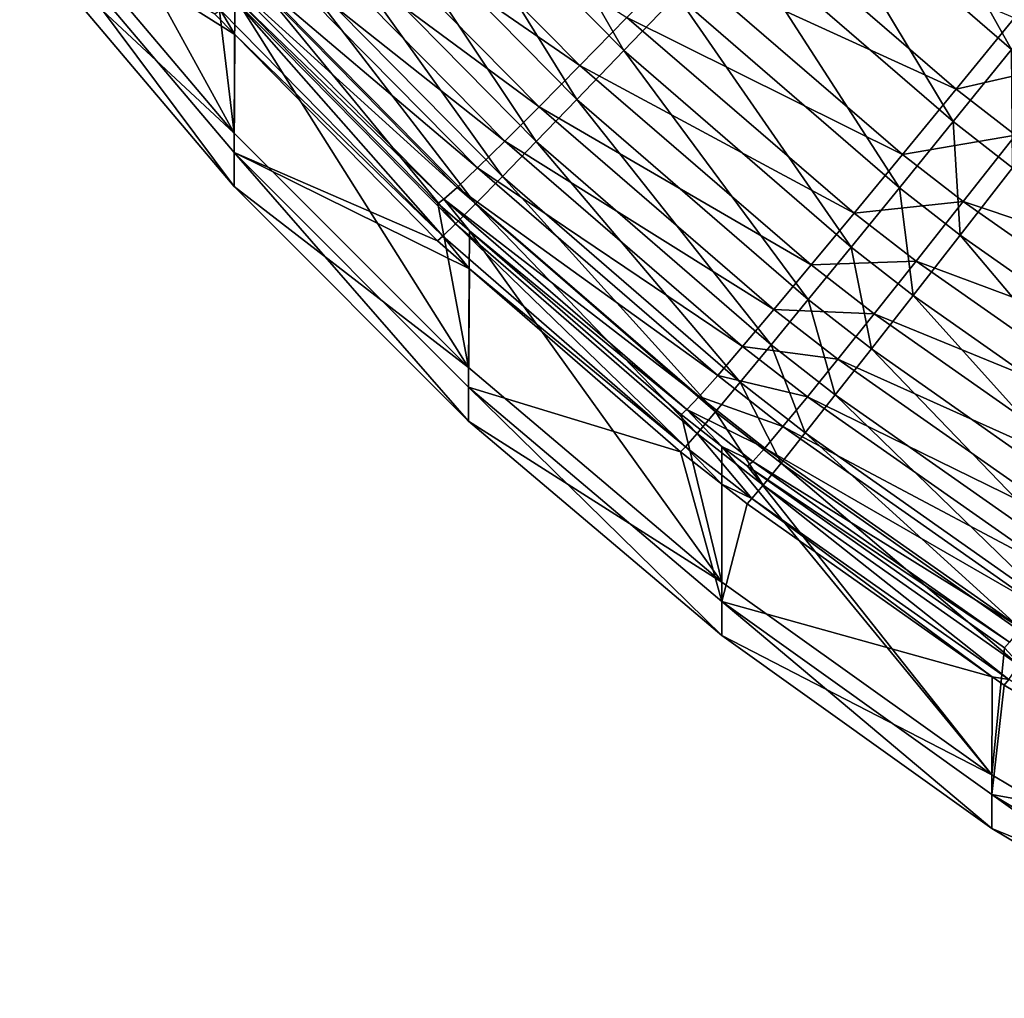
# Model space of a CAD drawing. Extents: x -183 to 183, y -177 to 30.
# Drawn here: x -183 to -182, y -2 to -1 of the extents above; entities that cross this region are included whole.
import ezdxf

# ---------------------------------------------------------------- set-up
doc = ezdxf.new("R2010")
doc.units = 0
doc.layers.add('L1', color=7, linetype='CONTINUOUS')

msp = doc.modelspace()

# ---------------------------------------------------------------- linework, layer by layer
at = {"layer": 'L1', "color": 7}
for points in [[(-182.4714, -1.437522, 52.83076), (-182.5783, -1.311391, 52.83207), (-182.5781, -1.243673, 48.3037)], [(-182.5781, -1.243673, 48.3037), (-182.4808, -1.359738, 48.30401), (-182.4714, -1.437522, 52.83076)], [(-182.2773, -1.396488, 67.1371), (-182.3525, -1.265878, 67.19055), (-182.381, -1.291334, 67.13752)], [(-182.2773, -1.396488, 67.1371), (-182.2509, -1.368881, 67.19005), (-182.3525, -1.265878, 67.19055)], [(-182.1553, -1.268493, 67.32786), (-182.1897, -1.30467, 67.28575), (-182.0841, -1.39592, 67.28511)], [(-182.1553, -1.268493, 67.32786), (-182.0841, -1.39592, 67.28511), (-182.0528, -1.357151, 67.32718)], [(-182.381, -1.291334, 67.13752), (-182.4063, -1.313781, 67.08154), (-182.3007, -1.420843, 67.0812)], [(-182.381, -1.291334, 67.13752), (-182.3007, -1.420843, 67.0812), (-182.2773, -1.396488, 67.1371)], [(-182.4266, -1.316103, 47.98835), (-182.4047, -1.297224, 47.93006), (-182.2992, -1.403898, 47.93093)], [(-182.2757, -1.37992, 47.87527), (-182.2992, -1.403898, 47.93093), (-182.4047, -1.297224, 47.93006)], [(-182.1132, -1.431869, 67.23913), (-182.1897, -1.30467, 67.28575), (-182.2216, -1.338207, 67.23972)], [(-182.1132, -1.431869, 67.23913), (-182.0841, -1.39592, 67.28511), (-182.1897, -1.30467, 67.28575)], [(-182.4714, -1.437522, 52.83076), (-182.5783, -1.338052, 57.49883), (-182.5783, -1.311391, 52.83207)], [(-182.3209, -1.441784, 67.02273), (-182.4063, -1.313781, 67.08154), (-182.4281, -1.333068, 67.02299)], [(-182.3209, -1.441784, 67.02273), (-182.3007, -1.420843, 67.0812), (-182.4063, -1.313781, 67.08154)], [(-182.3195, -1.424483, 47.98913), (-182.445, -1.331714, 48.0488), (-182.4266, -1.316103, 47.98835)], [(-182.4266, -1.316103, 47.98835), (-182.2992, -1.403898, 47.93093), (-182.3195, -1.424483, 47.98913)], [(-182.481, -1.378381, 66.70579), (-182.5783, -1.321087, 62.16563), (-182.4711, -1.38851, 66.70581)], [(-182.4711, -1.38851, 66.70581), (-182.5783, -1.321087, 62.16563), (-182.4714, -1.44722, 62.16668)], [(-182.4714, -1.464189, 57.49869), (-182.4714, -1.44722, 62.16668), (-182.5783, -1.321087, 62.16563)], [(-182.4714, -1.464189, 57.49869), (-182.5783, -1.321087, 62.16563), (-182.5783, -1.338052, 57.49883)], [(-182.1117, -1.415638, 47.77406), (-182.2492, -1.352709, 47.82252), (-182.22, -1.322443, 47.77302)], [(-182.22, -1.322443, 47.77302), (-182.0826, -1.380079, 47.7282), (-182.1117, -1.415638, 47.77406)], [(-182.4597, -1.343952, 48.11101), (-182.445, -1.331714, 48.0488), (-182.3365, -1.44154, 48.04948)], [(-182.4281, -1.333068, 67.02299), (-182.4463, -1.349066, 66.96226), (-182.3378, -1.459172, 66.96209)], [(-182.3195, -1.424483, 47.98913), (-182.3365, -1.44154, 48.04948), (-182.445, -1.331714, 48.0488)], [(-182.4281, -1.333068, 67.02299), (-182.3378, -1.459172, 66.96209), (-182.3209, -1.441784, 67.02273)], [(-182.4714, -1.437522, 52.83076), (-182.4714, -1.464189, 57.49869), (-182.5783, -1.338052, 57.49883)], [(-182.2216, -1.338207, 67.23972), (-182.2509, -1.368881, 67.19005), (-182.1399, -1.464758, 67.18953)], [(-182.2216, -1.338207, 67.23972), (-182.1399, -1.464758, 67.18953), (-182.1132, -1.431869, 67.23913)], [(-182.3502, -1.454956, 48.11159), (-182.4706, -1.352737, 48.17456), (-182.4597, -1.343952, 48.11101)], [(-182.4597, -1.343952, 48.11101), (-182.3365, -1.44154, 48.04948), (-182.3502, -1.454956, 48.11159)], [(-182.3512, -1.47289, 66.89967), (-182.4463, -1.349066, 66.96226), (-182.4608, -1.361669, 66.89975)], [(-182.3512, -1.47289, 66.89967), (-182.3378, -1.459172, 66.96209), (-182.4463, -1.349066, 66.96226)], [(-182.4777, -1.358011, 48.23903), (-182.4706, -1.352737, 48.17456), (-182.3603, -1.464642, 48.17505)], [(-182.3502, -1.454956, 48.11159), (-182.3603, -1.464642, 48.17505), (-182.4706, -1.352737, 48.17456)], [(-182.2757, -1.37992, 47.87527), (-182.2492, -1.352709, 47.82252), (-182.1384, -1.448152, 47.82349)], [(-182.1117, -1.415638, 47.77406), (-182.1384, -1.448152, 47.82349), (-182.2492, -1.352709, 47.82252)], [(-182.4711, -1.369627, 48.30404), (-182.4777, -1.358011, 48.23903), (-182.3669, -1.470535, 48.23943)], [(-182.4777, -1.358011, 48.23903), (-182.3603, -1.464642, 48.17505), (-182.3669, -1.470535, 48.23943)], [(-182.4714, -1.437522, 52.83076), (-182.4808, -1.359738, 48.30401), (-182.4711, -1.369627, 48.30404)], [(-182.4608, -1.361669, 66.89975), (-182.4715, -1.370793, 66.83589), (-182.3612, -1.482848, 66.8359)], [(-182.4608, -1.361669, 66.89975), (-182.3612, -1.482848, 66.8359), (-182.3512, -1.47289, 66.89967)], [(-182.3675, -1.488979, 66.77119), (-182.4715, -1.370793, 66.83589), (-182.4782, -1.376376, 66.77109)], [(-182.3675, -1.488979, 66.77119), (-182.3612, -1.482848, 66.8359), (-182.4715, -1.370793, 66.83589)], [(-182.4714, -1.437522, 52.83076), (-182.4711, -1.369627, 48.30404), (-182.3546, -1.5544, 52.82954)], [(-182.3546, -1.5544, 52.82954), (-182.4711, -1.369627, 48.30404), (-182.3699, -1.472597, 48.30432)], [(-182.4711, -1.369627, 48.30404), (-182.3669, -1.470535, 48.23943), (-182.3699, -1.472597, 48.30432)], [(-182.164, -1.49437, 67.13665), (-182.2509, -1.368881, 67.19005), (-182.2773, -1.396488, 67.1371)], [(-182.164, -1.49437, 67.13665), (-182.1399, -1.464758, 67.18953), (-182.2509, -1.368881, 67.19005)], [(-182.4782, -1.376376, 66.77109), (-182.481, -1.378381, 66.70579), (-182.4711, -1.38851, 66.70581)], [(-182.4782, -1.376376, 66.77109), (-182.4711, -1.38851, 66.70581), (-182.3675, -1.488979, 66.77119)], [(-182.1625, -1.477405, 47.87617), (-182.2992, -1.403898, 47.93093), (-182.2757, -1.37992, 47.87527)], [(-182.2757, -1.37992, 47.87527), (-182.1384, -1.448152, 47.82349), (-182.1625, -1.477405, 47.87617)], [(-182.1117, -1.415638, 47.77406), (-182.0826, -1.380079, 47.7282), (-182.0539, -1.402376, 47.72847)], [(-182.4711, -1.38851, 66.70581), (-182.4714, -1.44722, 62.16668), (-182.3702, -1.491243, 66.70598)], [(-182.4711, -1.38851, 66.70581), (-182.3702, -1.491243, 66.70598), (-182.3675, -1.488979, 66.77119)], [(-182.2773, -1.396488, 67.1371), (-182.3007, -1.420843, 67.0812), (-182.1854, -1.520506, 67.08083)], [(-182.2773, -1.396488, 67.1371), (-182.1854, -1.520506, 67.08083), (-182.164, -1.49437, 67.13665)], [(-182.0837, -1.45492, 67.23898), (-182.0841, -1.39592, 67.28511), (-182.1132, -1.431869, 67.23913)], [(-182.1117, -1.415638, 47.77406), (-182.0539, -1.402376, 47.72847), (-182.0822, -1.438534, 47.77431)], [(-182.3195, -1.424483, 47.98913), (-182.2992, -1.403898, 47.93093), (-182.184, -1.503206, 47.93175)], [(-182.1625, -1.477405, 47.87617), (-182.184, -1.503206, 47.93175), (-182.2992, -1.403898, 47.93093)], [(-182.0822, -1.438534, 47.77431), (-182.1384, -1.448152, 47.82349), (-182.1117, -1.415638, 47.77406)], [(-182.2038, -1.542994, 67.02244), (-182.3007, -1.420843, 67.0812), (-182.3209, -1.441784, 67.02273)], [(-182.2038, -1.542994, 67.02244), (-182.1854, -1.520506, 67.08083), (-182.3007, -1.420843, 67.0812)], [(-182.2025, -1.525385, 47.98986), (-182.3365, -1.44154, 48.04948), (-182.3195, -1.424483, 47.98913)], [(-182.3195, -1.424483, 47.98913), (-182.184, -1.503206, 47.93175), (-182.2025, -1.525385, 47.98986)], [(-182.1132, -1.431869, 67.23913), (-182.1399, -1.464758, 67.18953), (-182.1097, -1.488355, 67.18939)], [(-182.1132, -1.431869, 67.23913), (-182.1097, -1.488355, 67.18939), (-182.0837, -1.45492, 67.23898)], [(-182.3546, -1.5544, 52.82954), (-182.4714, -1.464189, 57.49869), (-182.4714, -1.437522, 52.83076)], [(-182.3502, -1.454956, 48.11159), (-182.3365, -1.44154, 48.04948), (-182.2181, -1.543795, 48.05012)], [(-182.3209, -1.441784, 67.02273), (-182.3378, -1.459172, 66.96209), (-182.2193, -1.561684, 66.96188)], [(-182.2025, -1.525385, 47.98986), (-182.2181, -1.543795, 48.05012), (-182.3365, -1.44154, 48.04948)], [(-182.3209, -1.441784, 67.02273), (-182.2193, -1.561684, 66.96188), (-182.2038, -1.542994, 67.02244)], [(-182.0822, -1.438534, 47.77431), (-182.1082, -1.4716, 47.82373), (-182.1384, -1.448152, 47.82349)], [(-181.9679, -1.518595, 47.7752), (-182.1082, -1.4716, 47.82373), (-182.0822, -1.438534, 47.77431)], [(-182.3702, -1.491243, 66.70598), (-182.4714, -1.44722, 62.16668), (-182.3541, -1.505207, 66.70599)], [(-182.3541, -1.505207, 66.70599), (-182.4714, -1.44722, 62.16668), (-182.3546, -1.564101, 62.16765)], [(-182.3546, -1.581074, 57.49857), (-182.3546, -1.564101, 62.16765), (-182.4714, -1.44722, 62.16668)], [(-182.3546, -1.581074, 57.49857), (-182.4714, -1.44722, 62.16668), (-182.4714, -1.464189, 57.49869)], [(-182.1625, -1.477405, 47.87617), (-182.1384, -1.448152, 47.82349), (-182.1082, -1.4716, 47.82373)], [(-182.2305, -1.558316, 48.11214), (-182.3603, -1.464642, 48.17505), (-182.3502, -1.454956, 48.11159)], [(-182.3502, -1.454956, 48.11159), (-182.2181, -1.543795, 48.05012), (-182.2305, -1.558316, 48.11214)], [(-182.0837, -1.45492, 67.23898), (-182.1097, -1.488355, 67.18939), (-181.9925, -1.570718, 67.18888)], [(-182.2316, -1.576452, 66.89955), (-182.3378, -1.459172, 66.96209), (-182.3512, -1.47289, 66.89967)], [(-182.2316, -1.576452, 66.89955), (-182.2193, -1.561684, 66.96188), (-182.3378, -1.459172, 66.96209)], [(-182.3546, -1.5544, 52.82954), (-182.3546, -1.581074, 57.49857), (-182.4714, -1.464189, 57.49869)], [(-182.3669, -1.470535, 48.23943), (-182.3603, -1.464642, 48.17505), (-182.2398, -1.568852, 48.17551)], [(-182.2305, -1.558316, 48.11214), (-182.2398, -1.568852, 48.17551), (-182.3603, -1.464642, 48.17505)], [(-182.1331, -1.51846, 67.13653), (-182.1399, -1.464758, 67.18953), (-182.164, -1.49437, 67.13665)], [(-182.1331, -1.51846, 67.13653), (-182.1097, -1.488355, 67.18939), (-182.1399, -1.464758, 67.18953)], [(-182.3699, -1.472597, 48.30432), (-182.3669, -1.470535, 48.23943), (-182.3541, -1.486338, 48.30436)], [(-182.3541, -1.486338, 48.30436), (-182.3669, -1.470535, 48.23943), (-182.2459, -1.575333, 48.2398)], [(-182.3669, -1.470535, 48.23943), (-182.2398, -1.568852, 48.17551), (-182.2459, -1.575333, 48.2398)], [(-182.1625, -1.477405, 47.87617), (-182.1082, -1.4716, 47.82373), (-182.1317, -1.501356, 47.87638)], [(-182.1317, -1.501356, 47.87638), (-182.1082, -1.4716, 47.82373), (-181.9912, -1.553593, 47.82456)], [(-181.9679, -1.518595, 47.7752), (-181.9912, -1.553593, 47.82456), (-182.1082, -1.4716, 47.82373)], [(-182.3546, -1.5544, 52.82954), (-182.3699, -1.472597, 48.30432), (-182.3541, -1.486338, 48.30436)], [(-182.3512, -1.47289, 66.89967), (-182.3612, -1.482848, 66.8359), (-182.2407, -1.587199, 66.83587)], [(-182.3512, -1.47289, 66.89967), (-182.2407, -1.587199, 66.83587), (-182.2316, -1.576452, 66.89955)], [(-182.1317, -1.501356, 47.87638), (-182.184, -1.503206, 47.93175), (-182.1625, -1.477405, 47.87617)], [(-182.2465, -1.593854, 66.77124), (-182.3612, -1.482848, 66.8359), (-182.3675, -1.488979, 66.77119)], [(-182.2465, -1.593854, 66.77124), (-182.2407, -1.587199, 66.83587), (-182.3612, -1.482848, 66.8359)], [(-182.2284, -1.661227, 52.82843), (-182.3546, -1.5544, 52.82954), (-182.3541, -1.486338, 48.30436)], [(-182.3541, -1.486338, 48.30436), (-182.2487, -1.577717, 48.30461), (-182.2284, -1.661227, 52.82843)], [(-182.3541, -1.486338, 48.30436), (-182.2459, -1.575333, 48.2398), (-182.2487, -1.577717, 48.30461)], [(-182.3675, -1.488979, 66.77119), (-182.3702, -1.491243, 66.70598), (-182.3541, -1.505207, 66.70599)], [(-182.3675, -1.488979, 66.77119), (-182.3541, -1.505207, 66.70599), (-182.2465, -1.593854, 66.77124)], [(-182.0135, -1.602549, 67.13608), (-182.1097, -1.488355, 67.18939), (-182.1331, -1.51846, 67.13653)], [(-182.0135, -1.602549, 67.13608), (-181.9925, -1.570718, 67.18888), (-182.1097, -1.488355, 67.18939)], [(-182.164, -1.49437, 67.13665), (-182.1854, -1.520506, 67.08083), (-182.1539, -1.545036, 67.08072)], [(-182.164, -1.49437, 67.13665), (-182.1539, -1.545036, 67.08072), (-182.1331, -1.51846, 67.13653)], [(-182.3541, -1.505207, 66.70599), (-182.3546, -1.564101, 62.16765), (-182.249, -1.596372, 66.70611)], [(-182.3541, -1.505207, 66.70599), (-182.249, -1.596372, 66.70611), (-182.2465, -1.593854, 66.77124)], [(-182.2025, -1.525385, 47.98986), (-182.184, -1.503206, 47.93175), (-182.1526, -1.527605, 47.93194)], [(-182.1317, -1.501356, 47.87638), (-182.1526, -1.527605, 47.93194), (-182.184, -1.503206, 47.93175)], [(-182.0122, -1.585105, 47.87715), (-182.1526, -1.527605, 47.93194), (-182.1317, -1.501356, 47.87638)], [(-182.1317, -1.501356, 47.87638), (-181.9912, -1.553593, 47.82456), (-182.0122, -1.585105, 47.87715)], [(-182.1719, -1.567906, 67.02236), (-182.1854, -1.520506, 67.08083), (-182.2038, -1.542994, 67.02244)], [(-182.1719, -1.567906, 67.02236), (-182.1539, -1.545036, 67.08072), (-182.1854, -1.520506, 67.08083)], [(-182.1331, -1.51846, 67.13653), (-182.1539, -1.545036, 67.08072), (-182.0321, -1.630661, 67.08034)], [(-182.1331, -1.51846, 67.13653), (-182.0321, -1.630661, 67.08034), (-182.0135, -1.602549, 67.13608)], [(-182.1706, -1.550176, 47.99004), (-182.2181, -1.543795, 48.05012), (-182.2025, -1.525385, 47.98986)], [(-182.2025, -1.525385, 47.98986), (-182.1526, -1.527605, 47.93194), (-182.1706, -1.550176, 47.99004)], [(-182.1706, -1.550176, 47.99004), (-182.1526, -1.527605, 47.93194), (-182.0309, -1.612926, 47.93264)], [(-182.0122, -1.585105, 47.87715), (-182.0309, -1.612926, 47.93264), (-182.1526, -1.527605, 47.93194)], [(-182.2305, -1.558316, 48.11214), (-182.2181, -1.543795, 48.05012), (-182.1858, -1.56892, 48.05028)], [(-182.2038, -1.542994, 67.02244), (-182.2193, -1.561684, 66.96188), (-182.1869, -1.586917, 66.96182)], [(-182.1706, -1.550176, 47.99004), (-182.1858, -1.56892, 48.05028), (-182.2181, -1.543795, 48.05012)], [(-182.2038, -1.542994, 67.02244), (-182.1869, -1.586917, 66.96182), (-182.1719, -1.567906, 67.02236)], [(-182.0482, -1.654866, 67.02206), (-182.1539, -1.545036, 67.08072), (-182.1719, -1.567906, 67.02236)], [(-182.0482, -1.654866, 67.02206), (-182.0321, -1.630661, 67.08034), (-182.1539, -1.545036, 67.08072)], [(-182.0471, -1.636871, 47.99066), (-182.1858, -1.56892, 48.05028), (-182.1706, -1.550176, 47.99004)], [(-182.1706, -1.550176, 47.99004), (-182.0309, -1.612926, 47.93264), (-182.0471, -1.636871, 47.99066)], [(-182.2284, -1.661227, 52.82843), (-182.3546, -1.581074, 57.49857), (-182.3546, -1.5544, 52.82954)], [(-182.198, -1.583714, 48.11227), (-182.2398, -1.568852, 48.17551), (-182.2305, -1.558316, 48.11214)], [(-182.2305, -1.558316, 48.11214), (-182.1858, -1.56892, 48.05028), (-182.198, -1.583714, 48.11227)], [(-182.249, -1.596372, 66.70611), (-182.3546, -1.564101, 62.16765), (-182.2284, -1.670931, 62.16854)], [(-182.2284, -1.687907, 57.49846), (-182.2284, -1.670931, 62.16854), (-182.3546, -1.564101, 62.16765)], [(-182.2284, -1.687907, 57.49846), (-182.3546, -1.564101, 62.16765), (-182.3546, -1.581074, 57.49857)], [(-182.1989, -1.601944, 66.89952), (-182.2193, -1.561684, 66.96188), (-182.2316, -1.576452, 66.89955)], [(-182.1989, -1.601944, 66.89952), (-182.1869, -1.586917, 66.96182), (-182.2193, -1.561684, 66.96188)], [(-182.2459, -1.575333, 48.2398), (-182.2398, -1.568852, 48.17551), (-182.207, -1.59446, 48.17562)], [(-182.198, -1.583714, 48.11227), (-182.207, -1.59446, 48.17562), (-182.2398, -1.568852, 48.17551)], [(-182.198, -1.583714, 48.11227), (-182.1858, -1.56892, 48.05028), (-182.0606, -1.656785, 48.05082)], [(-182.1719, -1.567906, 67.02236), (-182.1869, -1.586917, 66.96182), (-182.0617, -1.675005, 66.96159)], [(-182.0471, -1.636871, 47.99066), (-182.0606, -1.656785, 48.05082), (-182.1858, -1.56892, 48.05028)], [(-182.1719, -1.567906, 67.02236), (-182.0617, -1.675005, 66.96159), (-182.0482, -1.654866, 67.02206)], [(-182.2487, -1.577717, 48.30461), (-182.2459, -1.575333, 48.2398), (-182.2284, -1.593668, 48.30465)], [(-182.2284, -1.661227, 52.82843), (-182.2487, -1.577717, 48.30461), (-182.2284, -1.593668, 48.30465)], [(-182.2284, -1.593668, 48.30465), (-182.2459, -1.575333, 48.2398), (-182.213, -1.601087, 48.23989)], [(-182.2459, -1.575333, 48.2398), (-182.207, -1.59446, 48.17562), (-182.213, -1.601087, 48.23989)], [(-182.2316, -1.576452, 66.89955), (-182.2407, -1.587199, 66.83587), (-182.2078, -1.612887, 66.83584)], [(-182.2316, -1.576452, 66.89955), (-182.2078, -1.612887, 66.83584), (-182.1989, -1.601944, 66.89952)], [(-182.2284, -1.661227, 52.82843), (-182.2284, -1.687907, 57.49846), (-182.3546, -1.581074, 57.49857)], [(-182.0716, -1.672536, 48.11275), (-182.207, -1.59446, 48.17562), (-182.198, -1.583714, 48.11227)], [(-182.198, -1.583714, 48.11227), (-182.0606, -1.656785, 48.05082), (-182.0716, -1.672536, 48.11275)], [(-182.2135, -1.619673, 66.77125), (-182.2407, -1.587199, 66.83587), (-182.2465, -1.593854, 66.77124)], [(-182.2135, -1.619673, 66.77125), (-182.2078, -1.612887, 66.83584), (-182.2407, -1.587199, 66.83587)], [(-182.0724, -1.690944, 66.89936), (-182.1869, -1.586917, 66.96182), (-182.1989, -1.601944, 66.89952)], [(-182.0724, -1.690944, 66.89936), (-182.0617, -1.675005, 66.96159), (-182.1869, -1.586917, 66.96182)], [(-182.2465, -1.593854, 66.77124), (-182.249, -1.596372, 66.70611), (-182.2284, -1.612533, 66.70613)], [(-182.2465, -1.593854, 66.77124), (-182.2284, -1.612533, 66.70613), (-182.2135, -1.619673, 66.77125)], [(-182.2284, -1.661227, 52.82843), (-182.2284, -1.593668, 48.30465), (-182.0939, -1.757274, 52.82744)], [(-182.0939, -1.757274, 52.82744), (-182.2284, -1.593668, 48.30465), (-182.2157, -1.603552, 48.30468)], [(-182.2284, -1.593668, 48.30465), (-182.213, -1.601087, 48.23989), (-182.2157, -1.603552, 48.30468)], [(-182.249, -1.596372, 66.70611), (-182.2284, -1.670931, 62.16854), (-182.2284, -1.612533, 66.70613)], [(-182.213, -1.601087, 48.23989), (-182.207, -1.59446, 48.17562), (-182.0797, -1.684021, 48.17601)], [(-182.0716, -1.672536, 48.11275), (-182.0797, -1.684021, 48.17601), (-182.207, -1.59446, 48.17562)], [(-182.2157, -1.603552, 48.30468), (-182.213, -1.601087, 48.23989), (-182.0851, -1.691164, 48.24021)], [(-182.0939, -1.757274, 52.82744), (-182.2157, -1.603552, 48.30468), (-182.0876, -1.69392, 48.30492)], [(-182.2157, -1.603552, 48.30468), (-182.0851, -1.691164, 48.24021), (-182.0876, -1.69392, 48.30492)], [(-182.213, -1.601087, 48.23989), (-182.0797, -1.684021, 48.17601), (-182.0851, -1.691164, 48.24021)], [(-182.1989, -1.601944, 66.89952), (-182.2078, -1.612887, 66.83584), (-182.0804, -1.702577, 66.83577)], [(-182.1989, -1.601944, 66.89952), (-182.0804, -1.702577, 66.83577), (-182.0724, -1.690944, 66.89936)], [(-182.2284, -1.670931, 62.16854), (-182.2159, -1.622258, 66.70614), (-182.2284, -1.612533, 66.70613)], [(-182.2284, -1.612533, 66.70613), (-182.2159, -1.622258, 66.70614), (-182.2135, -1.619673, 66.77125)], [(-182.0855, -1.709827, 66.77124), (-182.2078, -1.612887, 66.83584), (-182.2135, -1.619673, 66.77125)], [(-182.0855, -1.709827, 66.77124), (-182.0804, -1.702577, 66.83577), (-182.2078, -1.612887, 66.83584)], [(-182.2284, -1.670931, 62.16854), (-182.0937, -1.708457, 66.7062), (-182.2159, -1.622258, 66.70614)], [(-182.2135, -1.619673, 66.77125), (-182.2159, -1.622258, 66.70614), (-182.0937, -1.708457, 66.7062)], [(-182.2135, -1.619673, 66.77125), (-182.0937, -1.708457, 66.7062), (-182.0855, -1.709827, 66.77124)], [(-182.0939, -1.757274, 52.82744), (-182.2284, -1.687907, 57.49846), (-182.2284, -1.661227, 52.82843)], [(-182.0939, -1.766979, 62.16934), (-182.0937, -1.708457, 66.7062), (-182.2284, -1.670931, 62.16854)], [(-182.0939, -1.783959, 57.49836), (-182.0939, -1.766979, 62.16934), (-182.2284, -1.670931, 62.16854)], [(-182.0939, -1.783959, 57.49836), (-182.2284, -1.670931, 62.16854), (-182.2284, -1.687907, 57.49846)], [(-182.0939, -1.757274, 52.82744), (-182.0939, -1.783959, 57.49836), (-182.2284, -1.687907, 57.49846)], [(-182.0939, -1.757274, 52.82744), (-182.0876, -1.69392, 48.30492), (-181.9519, -1.841884, 52.82656)], [(-182.0939, -1.766979, 62.16934), (-182.0878, -1.712647, 66.70621), (-182.0937, -1.708457, 66.7062)], [(-182.0937, -1.708457, 66.7062), (-182.0878, -1.712647, 66.70621), (-182.0855, -1.709827, 66.77124)], [(-182.0855, -1.709827, 66.77124), (-182.0878, -1.712647, 66.70621), (-181.9528, -1.792807, 66.70625)], [(-181.9528, -1.792807, 66.70625), (-182.0878, -1.712647, 66.70621), (-182.0939, -1.766979, 62.16934)], [(-181.9519, -1.841884, 52.82656), (-182.0939, -1.783959, 57.49836), (-182.0939, -1.757274, 52.82744)], [(-182.0939, -1.766979, 62.16934), (-181.9519, -1.851591, 62.17004), (-181.9528, -1.792807, 66.70625)], [(-181.9519, -1.868574, 57.49828), (-181.9519, -1.851591, 62.17004), (-182.0939, -1.766979, 62.16934)], [(-181.9519, -1.868574, 57.49828), (-182.0939, -1.766979, 62.16934), (-182.0939, -1.783959, 57.49836)], [(-181.9519, -1.841884, 52.82656), (-181.9519, -1.868574, 57.49828), (-182.0939, -1.783959, 57.49836)]]:
    msp.add_3dface(points, dxfattribs=at)

doc.saveas('drawing.dxf')
